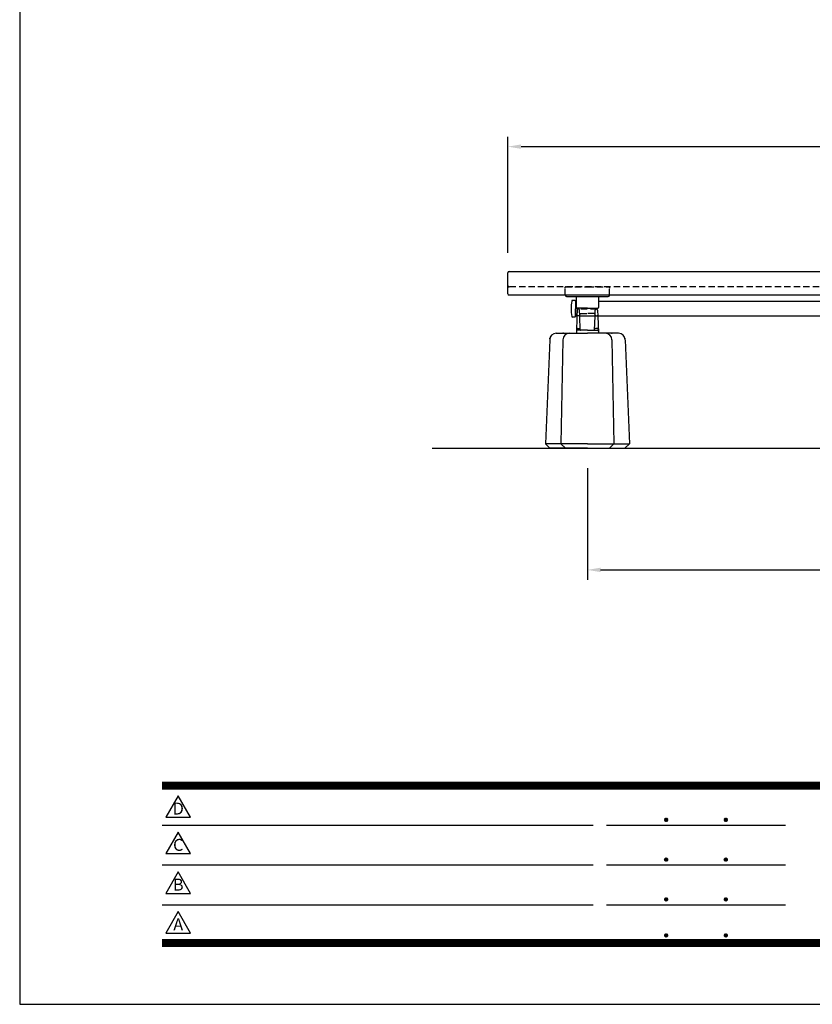
# Model space of a CAD drawing. Extents: x 0 to 6300, y 0 to 4455.
# Drawn here: x 0 to 1793, y 0 to 2228 of the extents above; entities that cross this region are included whole.
import ezdxf
from ezdxf.enums import TextEntityAlignment as Align

# ---------------------------------------------------------------- set-up
doc = ezdxf.new("R2010")
doc.units = 0
doc.header["$LTSCALE"] = 4.5
doc.linetypes.add('HIDDEN2', pattern=[4.762499999999999, 3.175, -1.5875])
doc.layers.get('0').update_dxf_attribs({"linetype": 'CONTINUOUS'})
doc.layers.get('DEFPOINTS').update_dxf_attribs({"linetype": 'CONTINUOUS'})
for name, color, linetype in [('P001', 131, 'CONTINUOUS'), ('P002', 181, 'CONTINUOUS'), ('P003', 231, 'CONTINUOUS'), ('P004', 41, 'CONTINUOUS'), ('P009', 51, 'CONTINUOUS'), ('P012', 201, 'CONTINUOUS'), ('P902', 185, 'CONTINUOUS'), ('P904', 45, 'CONTINUOUS'), ('P909', 55, 'CONTINUOUS'), ('P920', 125, 'CONTINUOUS'), ('P_2DIM', 6, 'CONTINUOUS'), ('P_5DRAWFRAME', 104, 'CONTINUOUS'), ('P_7THICK', 7, 'CONTINUOUS')]:
    doc.layers.add(name, color=color, linetype=linetype)
doc.styles.add('BIGFONT', font='simplex.shx', dxfattribs={"bigfont": 'bigfont.shx'})
doc.dimstyles.new('DIMBIGFONT$0', dxfattribs={"dimtxt": 3, "dimasz": 2, "dimexe": 1.5, "dimexo": 3, "dimgap": 0.75, "dimtad": 1, "dimdec": 1, "dimdsep": 46, "dimtxsty": 'BIGFONT', "dimcen": 0, "dimclrt": 230, "dimadec": 0, "dimazin": 0, "dimtfac": 0.6, "dimtdec": 1, "dimtmove": 2, "dimatfit": 3, "dimldrblk": 'DOT', "dimfxl": 0, "dimtvp": 1, "dimtolj": 1, "dimarcsym": 0})

# ---------------------------------------------------------------- blocks, each defined once
blk = doc.blocks.new('DFP3')
at = {"color": 0}
for p, q in [((21.5, 33.5), (408, 33.5)), ((21.5, 33.44999999999982), (408, 33.44999999999982)), ((21.5, 33.40000000000009), (408, 33.40000000000009)), ((21.5, 33.34999999999991), (408, 33.34999999999991)), ((21.5, 33.30000000000018), (408, 33.30000000000018)), ((21.5, 33.25), (408, 33.25)), ((21.5, 33.19999999999982), (408, 33.19999999999982)), ((21.5, 33.15000000000009), (408, 33.15000000000009)), ((21.5, 33.09999999999991), (408, 33.09999999999991)), ((21.5, 33.05000000000018), (408, 33.05000000000018)), ((21.5, 33), (408, 33)), ((21.5, 32.94999999999982), (408, 32.94999999999982)), ((21.5, 32.90000000000009), (408, 32.90000000000009)), ((21.5, 32.84999999999991), (408, 32.84999999999991)), ((21.5, 32.80000000000018), (408, 32.80000000000018)), ((21.5, 32.75), (408, 32.75)), ((21.5, 32.69999999999982), (408, 32.69999999999982)), ((21.5, 32.65000000000009), (408, 32.65000000000009)), ((21.5, 32.59999999999991), (408, 32.59999999999991)), ((21.5, 32.55000000000018), (408, 32.55000000000018)), ((21.5, 32.5), (408, 32.5)), ((21.5, 27.02500000000009), (86.5, 27.02500000000009)), ((88.5, 27.02500000000009), (115.5, 27.02500000000009)), ((97.25, 27.82499999999982), (97.5, 28.07499999999982)), ((97.25, 27.82499999999982), (97.5, 27.57499999999982)), ((97.25799400000005, 27.76228399999991), (97.56271599999991, 28.06700600000022)), ((97.25799400000005, 27.88771600000018), (97.56271599999991, 27.58299399999987)), ((97.26523899999984, 27.91094999999996), (97.41404999999986, 28.05976099999998)), ((97.26523899999984, 27.73905000000013), (97.41404999999986, 27.59023900000011)), ((97.27747700000009, 27.71105500000021), (97.61394500000006, 28.04752300000018)), ((97.27747700000009, 27.93894499999988), (97.61394500000006, 27.60247699999991)), ((97.30530599999997, 27.66817399999991), (97.65682599999991, 28.01969400000007)), ((97.30530599999997, 27.98182600000018), (97.65682599999991, 27.63030600000002)), ((97.34040899999991, 28.01743399999987), (97.69243400000005, 27.66540900000018)), ((97.34040899999991, 27.63256600000022), (97.69243400000005, 27.98459099999991)), ((97.38275299999987, 28.04580100000021), (97.72080099999994, 27.70775300000014)), ((97.38275299999987, 27.60419899999988), (97.72080099999994, 27.94224699999995)), ((97.4333200000001, 28.06594399999994), (97.74094400000013, 27.75831999999991)), ((97.4333200000001, 27.58405600000015), (97.74094400000013, 27.89168000000018)), ((97.49502400000006, 28.07495000000017), (97.7499499999999, 27.8200240000001)), ((97.49502400000006, 27.57504999999992), (97.7499499999999, 27.82997599999999)), ((97.57824600000004, 28.06244000000015), (97.73743999999988, 27.90324599999985)), ((97.57824600000004, 27.58755999999994), (97.73743999999988, 27.74675399999978)), ((106.25, 27.82499999999982), (106.5, 28.07499999999982)), ((106.25, 27.82499999999982), (106.5, 27.57499999999982)), ((106.2579940000001, 27.76228399999991), (106.5627159999999, 28.06700600000022)), ((106.2579940000001, 27.88771600000018), (106.5627159999999, 27.58299399999987)), ((106.2652390000001, 27.91094999999996), (106.4140499999999, 28.05976099999998)), ((106.2652390000001, 27.73905000000013), (106.4140499999999, 27.59023900000011)), ((106.2774770000001, 27.71105500000021), (106.6139450000001, 28.04752300000018)), ((106.2774770000001, 27.93894499999988), (106.6139450000001, 27.60247699999991)), ((106.305306, 27.66817399999991), (106.6568259999999, 28.01969400000007)), ((106.305306, 27.98182600000018), (106.6568259999999, 27.63030600000002)), ((106.3404089999999, 28.01743399999987), (106.692434, 27.66540900000018)), ((106.3404089999999, 27.63256600000022), (106.692434, 27.98459099999991)), ((106.3827529999999, 28.04580100000021), (106.7208009999999, 27.70775300000014)), ((106.3827529999999, 27.60419899999988), (106.7208009999999, 27.94224699999995)), ((106.4333200000001, 28.06594399999994), (106.7409440000001, 27.75831999999991)), ((106.4333200000001, 27.58405600000015), (106.7409440000001, 27.89168000000018)), ((106.4950240000001, 28.07495000000017), (106.7499499999999, 27.8200240000001)), ((106.4950240000001, 27.57504999999992), (106.7499499999999, 27.82997599999999)), ((106.578246, 28.06244000000015), (106.7374399999999, 27.90324599999985)), ((106.578246, 27.58755999999994), (106.7374399999999, 27.74675399999978)), ((21.5, 21.02500000000009), (86.5, 21.02500000000009)), ((88.5, 21.02500000000009), (115.5, 21.02500000000009)), ((97.25, 21.82499999999982), (97.5, 22.07499999999982)), ((97.25, 21.82499999999982), (97.5, 21.57499999999982)), ((97.25799400000005, 21.76228399999991), (97.56271599999991, 22.06700600000022)), ((97.25799400000005, 21.88771600000018), (97.56271599999991, 21.58299399999987)), ((97.26523899999984, 21.91094999999996), (97.41404999999986, 22.05976099999998)), ((97.26523899999984, 21.73905000000013), (97.41404999999986, 21.59023900000011)), ((97.27747700000009, 21.71105500000021), (97.61394500000006, 22.04752300000018)), ((97.27747700000009, 21.93894499999988), (97.61394500000006, 21.60247699999991)), ((97.30530599999997, 21.66817399999991), (97.65682599999991, 22.01969400000007)), ((97.30530599999997, 21.98182600000018), (97.65682599999991, 21.63030600000002)), ((97.34040899999991, 22.01743399999987), (97.69243400000005, 21.66540900000018)), ((97.34040899999991, 21.63256600000022), (97.69243400000005, 21.98459099999991)), ((97.38275299999987, 22.04580100000021), (97.72080099999994, 21.70775300000014)), ((97.38275299999987, 21.60419899999988), (97.72080099999994, 21.94224699999995)), ((97.4333200000001, 22.06594399999994), (97.74094400000013, 21.75831999999991)), ((97.4333200000001, 21.58405600000015), (97.74094400000013, 21.89168000000018)), ((97.49502400000006, 22.07495000000017), (97.7499499999999, 21.8200240000001)), ((97.49502400000006, 21.57504999999992), (97.7499499999999, 21.82997599999999)), ((97.57824600000004, 22.06244000000015), (97.73743999999988, 21.90324599999985)), ((97.57824600000004, 21.58755999999994), (97.73743999999988, 21.74675399999978)), ((106.25, 21.82499999999982), (106.5, 22.07499999999982)), ((106.25, 21.82499999999982), (106.5, 21.57499999999982)), ((106.2579940000001, 21.76228399999991), (106.5627159999999, 22.06700600000022)), ((106.2579940000001, 21.88771600000018), (106.5627159999999, 21.58299399999987)), ((106.2652390000001, 21.91094999999996), (106.4140499999999, 22.05976099999998)), ((106.2652390000001, 21.73905000000013), (106.4140499999999, 21.59023900000011)), ((106.2774770000001, 21.71105500000021), (106.6139450000001, 22.04752300000018)), ((106.2774770000001, 21.93894499999988), (106.6139450000001, 21.60247699999991)), ((106.305306, 21.66817399999991), (106.6568259999999, 22.01969400000007)), ((106.305306, 21.98182600000018), (106.6568259999999, 21.63030600000002)), ((106.3404089999999, 22.01743399999987), (106.692434, 21.66540900000018)), ((106.3404089999999, 21.63256600000022), (106.692434, 21.98459099999991)), ((106.3827529999999, 22.04580100000021), (106.7208009999999, 21.70775300000014)), ((106.3827529999999, 21.60419899999988), (106.7208009999999, 21.94224699999995)), ((106.4333200000001, 22.06594399999994), (106.7409440000001, 21.75831999999991)), ((106.4333200000001, 21.58405600000015), (106.7409440000001, 21.89168000000018)), ((106.4950240000001, 22.07495000000017), (106.7499499999999, 21.8200240000001)), ((106.4950240000001, 21.57504999999992), (106.7499499999999, 21.82997599999999)), ((106.578246, 22.06244000000015), (106.7374399999999, 21.90324599999985)), ((106.578246, 21.58755999999994), (106.7374399999999, 21.74675399999978)), ((21.5, 15.02500000000009), (86.5, 15.02500000000009)), ((88.5, 15.02500000000009), (115.5, 15.02500000000009)), ((97.25, 15.82499999999982), (97.5, 16.07499999999982)), ((97.25, 15.82499999999982), (97.5, 15.57499999999982)), ((97.25799400000005, 15.76228399999991), (97.56271599999991, 16.06700600000022)), ((97.25799400000005, 15.88771600000018), (97.56271599999991, 15.58299399999987)), ((97.26523899999984, 15.91094999999996), (97.41404999999986, 16.05976099999998)), ((97.26523899999984, 15.73905000000013), (97.41404999999986, 15.59023900000011)), ((97.27747700000009, 15.71105500000021), (97.61394500000006, 16.04752300000018)), ((97.27747700000009, 15.93894499999988), (97.61394500000006, 15.60247699999991)), ((97.30530599999997, 15.66817399999991), (97.65682599999991, 16.01969400000007)), ((97.30530599999997, 15.98182600000018), (97.65682599999991, 15.63030600000002)), ((97.34040899999991, 16.01743399999987), (97.69243400000005, 15.66540900000018)), ((97.34040899999991, 15.63256600000022), (97.69243400000005, 15.98459099999991)), ((97.38275299999987, 16.04580100000021), (97.72080099999994, 15.70775300000014)), ((97.38275299999987, 15.60419899999988), (97.72080099999994, 15.94224699999995)), ((97.4333200000001, 16.06594399999994), (97.74094400000013, 15.75831999999991)), ((97.4333200000001, 15.58405600000015), (97.74094400000013, 15.89168000000018)), ((97.49502400000006, 16.07495000000017), (97.7499499999999, 15.8200240000001)), ((97.49502400000006, 15.57504999999992), (97.7499499999999, 15.82997599999999)), ((97.57824600000004, 16.06244000000015), (97.73743999999988, 15.90324599999985)), ((97.57824600000004, 15.58755999999994), (97.73743999999988, 15.74675399999978)), ((106.25, 15.82499999999982), (106.5, 16.07499999999982)), ((106.25, 15.82499999999982), (106.5, 15.57499999999982)), ((106.2579940000001, 15.76228399999991), (106.5627159999999, 16.06700600000022)), ((106.2579940000001, 15.88771600000018), (106.5627159999999, 15.58299399999987)), ((106.2652390000001, 15.91094999999996), (106.4140499999999, 16.05976099999998)), ((106.2652390000001, 15.73905000000013), (106.4140499999999, 15.59023900000011)), ((106.2774770000001, 15.71105500000021), (106.6139450000001, 16.04752300000018)), ((106.2774770000001, 15.93894499999988), (106.6139450000001, 15.60247699999991)), ((106.305306, 15.66817399999991), (106.6568259999999, 16.01969400000007)), ((106.305306, 15.98182600000018), (106.6568259999999, 15.63030600000002)), ((106.3404089999999, 16.01743399999987), (106.692434, 15.66540900000018)), ((106.3404089999999, 15.63256600000022), (106.692434, 15.98459099999991)), ((106.3827529999999, 16.04580100000021), (106.7208009999999, 15.70775300000014)), ((106.3827529999999, 15.60419899999988), (106.7208009999999, 15.94224699999995)), ((106.4333200000001, 16.06594399999994), (106.7409440000001, 15.75831999999991)), ((106.4333200000001, 15.58405600000015), (106.7409440000001, 15.89168000000018)), ((106.4950240000001, 16.07495000000017), (106.7499499999999, 15.8200240000001)), ((106.4950240000001, 15.57504999999992), (106.7499499999999, 15.82997599999999)), ((106.578246, 16.06244000000015), (106.7374399999999, 15.90324599999985)), ((106.578246, 15.58755999999994), (106.7374399999999, 15.74675399999978)), ((97.25, 10.40000000000009), (97.5, 10.65000000000009)), ((97.25, 10.40000000000009), (97.5, 10.15000000000009)), ((97.25799400000005, 10.33728400000018), (97.56271599999991, 10.64200600000004)), ((97.25799400000005, 10.462716), (97.56271599999991, 10.15799400000014)), ((97.26523899999984, 10.48595000000023), (97.41404999999986, 10.6347609999998)), ((97.27747700000009, 10.28605500000003), (97.61394500000006, 10.622523)), ((97.27747700000009, 10.51394500000015), (97.61394500000006, 10.17747700000018)), ((97.30530599999997, 10.24317400000018), (97.65682599999991, 10.59469399999989)), ((97.30530599999997, 10.556826), (97.65682599999991, 10.20530599999984)), ((97.34040899999991, 10.59243400000014), (97.69243400000005, 10.240409)), ((97.34040899999991, 10.20756600000004), (97.69243400000005, 10.55959100000018)), ((97.38275299999987, 10.62080100000003), (97.72080099999994, 10.28275299999996)), ((97.38275299999987, 10.17919900000015), (97.72080099999994, 10.51724699999977)), ((97.4333200000001, 10.64094399999976), (97.74094400000013, 10.33332000000019)), ((97.4333200000001, 10.15905599999996), (97.74094400000013, 10.46668)), ((97.49502400000006, 10.64994999999999), (97.7499499999999, 10.39502399999992)), ((97.49502400000006, 10.15005000000019), (97.7499499999999, 10.40497599999981)), ((97.57824600000004, 10.63743999999997), (97.73743999999988, 10.47824600000013)), ((106.25, 10.40000000000009), (106.5, 10.65000000000009)), ((106.25, 10.40000000000009), (106.5, 10.15000000000009)), ((106.2579940000001, 10.33728400000018), (106.5627159999999, 10.64200600000004)), ((106.2579940000001, 10.462716), (106.5627159999999, 10.15799400000014)), ((106.2652390000001, 10.48595000000023), (106.4140499999999, 10.6347609999998)), ((106.2774770000001, 10.28605500000003), (106.6139450000001, 10.622523)), ((106.2774770000001, 10.51394500000015), (106.6139450000001, 10.17747700000018)), ((106.305306, 10.24317400000018), (106.6568259999999, 10.59469399999989)), ((106.305306, 10.556826), (106.6568259999999, 10.20530599999984)), ((106.3404089999999, 10.59243400000014), (106.692434, 10.240409)), ((106.3404089999999, 10.20756600000004), (106.692434, 10.55959100000018)), ((106.3827529999999, 10.62080100000003), (106.7208009999999, 10.28275299999996)), ((106.3827529999999, 10.17919900000015), (106.7208009999999, 10.51724699999977)), ((106.4333200000001, 10.64094399999976), (106.7409440000001, 10.33332000000019)), ((106.4333200000001, 10.15905599999996), (106.7409440000001, 10.46668)), ((106.4950240000001, 10.64994999999999), (106.7499499999999, 10.39502399999992)), ((106.4950240000001, 10.15005000000019), (106.7499499999999, 10.40497599999981)), ((106.578246, 10.63743999999997), (106.7374399999999, 10.47824600000013)), ((21.5, 9.75), (408, 9.75)), ((21.5, 9.699999999999818), (408, 9.699999999999818)), ((21.5, 9.650000000000091), (408, 9.650000000000091)), ((21.5, 9.599999999999909), (408, 9.599999999999909)), ((21.5, 9.550000000000182), (408, 9.550000000000182)), ((21.5, 9.5), (408, 9.5)), ((21.5, 9.449999999999818), (408, 9.449999999999818)), ((21.5, 9.400000000000091), (408, 9.400000000000091)), ((21.5, 9.349999999999909), (408, 9.349999999999909)), ((21.5, 9.300000000000182), (408, 9.300000000000182)), ((21.5, 9.25), (408, 9.25)), ((21.5, 9.199999999999818), (408, 9.199999999999818)), ((21.5, 9.150000000000091), (408, 9.150000000000091)), ((21.5, 9.099999999999909), (408, 9.099999999999909)), ((21.5, 9.050000000000182), (408, 9.050000000000182)), ((21.5, 9), (408, 9)), ((21.5, 8.949999999999818), (408, 8.949999999999818)), ((97.26523899999984, 10.31404999999995), (97.41404999999986, 10.16523899999993)), ((97.57824600000004, 10.16256000000021), (97.73743999999988, 10.32175400000006)), ((106.2652390000001, 10.31404999999995), (106.4140499999999, 10.16523899999993)), ((106.578246, 10.16256000000021), (106.7374399999999, 10.32175400000006)), ((21.5, 8.900000000000091), (408, 8.900000000000091)), ((21.5, 8.849999999999909), (408, 8.849999999999909)), ((21.5, 8.800000000000182), (408, 8.800000000000182)), ((21.5, 8.75), (408, 8.75))]:
    blk.add_line(p, q, dxfattribs=at)
for points in [[(23.91470288034736, 31.44768728129046), (22.04408800817297, 28.20768728129046), (25.78531775252175, 28.20768728129046)], [(23.91470288034736, 25.97268728129055), (22.04408800817297, 22.73268728129055), (25.78531775252175, 22.73268728129055)], [(23.91470288034736, 19.97268728129055), (22.04408800817297, 16.73268728129055), (25.78531775252175, 16.73268728129055)], [(23.91470288034736, 13.97268728129055), (22.04408800817297, 10.73268728129055), (25.78531775252175, 10.73268728129055)]]:
    blk.add_lwpolyline(points, close=True)
at = {"layer": 'DEFPOINTS', "color": 0}
for p, q in [((0, 297), (0, 0)), ((0, 0), (420, 0))]:
    blk.add_line(p, q, dxfattribs=at)
at = {"style": 'BIGFONT'}
for s, p in [('D', (23.91470288034736, 29.28768728129046)), ('C', (23.91470288034736, 23.81268728129055)), ('B', (23.91470288034736, 17.81268728129055)), ('A', (23.91470288034736, 11.81268728129055))]:
    blk.add_text(s, height=1.8, dxfattribs=at).set_placement(p, align=Align.MIDDLE)
at = {"color": 83, "ltscale": 0.5, "style": 'BIGFONT', "flags": 8}
for tag, p in [('REV04', (26.47495122985561, 27.61385740103822)), ('REV03', (26.47495122985561, 21.70454253201979)), ('REV02', (26.47495122985561, 15.57545657700518)), ('REV01', (26.47495122985561, 10.32545657700518))]:
    blk.add_attdef(tag, text='', height=2, dxfattribs=at).set_placement(p, align=Align.BOTTOM_LEFT)
for tag, p in [('REVD4', (80.97889358425684, 27.61385740103822)), ('R4D', (92.67184913363053, 27.61385740103822)), ('R4C', (101.7968241336305, 27.61385740103822)), ('R4A', (110.9218241336305, 27.61385740103822)), ('REVD3', (80.97889358425684, 21.70454253201979)), ('R3D', (92.67184913363053, 21.70454253201979)), ('R3C', (101.7968241336305, 21.70454253201979)), ('R3A', (110.9218241336305, 21.70454253201979)), ('REVD2', (80.97889358425684, 15.57545657700518)), ('R2D', (92.67184913363053, 15.57545657700518)), ('R2C', (101.7968241336305, 15.57545657700518)), ('R2A', (110.9218241336305, 15.57545657700518)), ('REVD1', (80.97889358425684, 10.32545657700518)), ('R1D', (92.67184913363053, 10.32545657700518)), ('R1C', (101.7968241336305, 10.32545657700518)), ('R1A', (110.9218241336305, 10.32545657700518))]:
    blk.add_attdef(tag, text='', height=2, dxfattribs=at).set_placement(p, align=Align.BOTTOM_CENTER)
at = {"color": 83, "style": 'BIGFONT'}
for tag, height, p in [('PROJECT1', 4, (283.3767781158953, 25.59552576656833)), ('DATE', 3, (344.6767368508332, 25.84170330022686)), ('SCALE', 3, (379.6767368508332, 25.84170330022687)), ('PROJECT2', 4, (284.2017368508333, 17.84170330022687)), ('PROJECT3', 4, (284.2017368508333, 10.56670330022678)), ('DWGNO', 3, (358.6767368508332, 10.56670330022678))]:
    blk.add_attdef(tag, text='', height=height, dxfattribs=at).set_placement(p, align=Align.BOTTOM_CENTER)
blk = doc.blocks.new('*D2')
at = {"layer": 'DEFPOINTS', "color": 0}
for p in [(1284.29984977399, 1258.000018818401), (2724.299849773946, 1258.000018818401), (2724.299849773946, 982.8064475205232)]:
    blk.add_point(p, dxfattribs=at)
at = {"layer": 'P_2DIM', "color": 0, "lineweight": -2}
for p, q in [((1284.29984977399, 1213.000018818401), (1284.29984977399, 960.3064475205232)), ((2724.299849773946, 1213.000018818401), (2724.299849773946, 960.3064475205232)), ((1314.29984977399, 982.8064475205232), (2694.299849773946, 982.8064475205232))]:
    blk.add_line(p, q, dxfattribs=at)
at = {"layer": 'P_2DIM', "color": 0}
for points in [[(1314.29984977399, 987.8064475205232), (1314.29984977399, 977.8064475205232), (1284.29984977399, 982.8064475205232)], [(2694.299849773946, 987.8064475205232), (2694.299849773946, 977.8064475205232), (2724.299849773946, 982.8064475205232)]]:
    blk.add_solid(points, dxfattribs=at)
at = {"layer": 'P_2DIM', "color": 230, "insert": (2004.299849773968, 1016.556447520523), "char_height": 45, "attachment_point": 5, "style": 'BIGFONT'}
blk.add_mtext('\\A1;1440', dxfattribs=at)
blk = doc.blocks.new('_DOT')
at = {"color": 0, "linetype": 'ByBlock'}
blk.add_line((-0.5, 0), (-1, 0), dxfattribs=at)
at = {"color": 0, "linetype": 'ByBlock', "const_width": 0.5}
blk.add_lwpolyline([(-0.25, 0, 1), (0.25, 0, 1)], format="xyb", close=True, dxfattribs=at)
blk = doc.blocks.new('*D3')
at = {"layer": 'DEFPOINTS', "color": 0}
for p in [(2904.299849773961, 1940.310173966707), (1104.299849773961, 1655.02150086105), (2904.299849773961, 1655.021500860486)]:
    blk.add_point(p, dxfattribs=at)
at = {"layer": 'P_2DIM', "color": 0, "lineweight": -2}
for p, q in [((1104.299849773961, 1700.02150086105), (1104.299849773961, 1962.810173966707)), ((2904.299849773961, 1700.021500860486), (2904.299849773961, 1962.810173966707)), ((1134.299849773961, 1940.310173966707), (2874.299849773961, 1940.310173966707))]:
    blk.add_line(p, q, dxfattribs=at)
at = {"layer": 'P_2DIM', "color": 0}
for points in [[(1134.299849773961, 1945.310173966707), (1134.299849773961, 1935.310173966707), (1104.299849773961, 1940.310173966707)], [(2874.299849773961, 1945.310173966707), (2874.299849773961, 1935.310173966707), (2904.299849773961, 1940.310173966707)]]:
    blk.add_solid(points, dxfattribs=at)
at = {"layer": 'P_2DIM', "color": 230, "insert": (2004.299849773961, 1974.060173966707), "char_height": 45, "attachment_point": 5, "style": 'BIGFONT'}
blk.add_mtext('\\A1;1800', dxfattribs=at)
blk = doc.blocks.new('A$C5A315094')
at = {"layer": 'P002'}
for p, q in [((7.633570930920541e-07, 32.74416843725339), (7.633425411768258e-07, 32.64181394032494)), ((3.000000763357093, 29.64181393989566), (97.00000076332799, 29.64181393989566)), ((3.000000763357093, 29.64181393989566), (97.00000076332799, 29.64181393989566)), ((25.00000076321157, 29.64181393989566), (25.00000076331344, 4.697780030342983)), ((25.00000076321157, 29.64181393989566), (25.00000076331344, 4.697780030342983)), ((75.0000007633571, 29.62033189730573), (75.0000007633571, 4.67629798775306)), ((100.000000763328, 32.74416843725339), (100.000000763328, 32.64181393989566)), ((50.00000076334254, 2.697780030357535), (27.00000076331344, 2.697780030357535)), ((50.00000076334254, 2.697780030357535), (27.00000076331344, 2.697780030357535)), ((50.00000076334254, 2.697780030357535), (73.0000007633571, 2.697780030357535))]:
    blk.add_line(p, q, dxfattribs=at)
for centre, radius, start, end in [((0.5000007633134373, 50.69778003035753), 0.5, 90, 180), ((0.5000007633134373, 50.69778003035753), 0.5, 90, 180), ((99.50000076334254, 50.69778003035753), 0.5, 359.9999999997916, 90), ((99.50000076334254, 50.69778003035753), 0.5, 359.9999999997916, 90), ((3.000000763342541, 32.64181393989929), 3, 180, 270), ((3.000000763342541, 32.64181393989929), 3, 180.0000000002084, 270), ((97.00000076332799, 32.64181393989929), 3, 270, 359.9999999997916), ((97.00000076332799, 32.64181393989929), 3, 270, 359.9999999997916), ((27.00000076329889, 4.697780030342983), 2, 180, 270), ((27.00000076329889, 4.697780030357535), 2, 180, 270), ((73.00000076334254, 4.697780030342983), 2, 270, 0), ((73.00000076334254, 4.697780030357535), 2, 270, 0)]:
    blk.add_arc(centre, radius, start, end, dxfattribs=at)
at = {"layer": 'P902', "linetype": 'HIDDEN2'}
for p, q in [((7.633570930920541e-07, 32.74416843725339), (7.633279892615974e-07, 50.69778003035753)), ((7.633570930920541e-07, 32.74416843725339), (7.633279892615974e-07, 50.69778003035753)), ((7.632843335159123e-07, 48.29383031160614), (7.632697816006839e-07, 50.69778003037209)), ((0.5000007632697816, 51.19778003037572), (50.00000076325523, 51.19778003035753)), ((50.00000076334254, 51.19778003035753), (50.00000076334254, 51.19778003035753)), ((50.00000076334254, 51.19778003035753), (99.5000007633571, 51.19778003037209)), ((50.00000076325523, 51.19778003035753), (99.50000076324068, 51.19778003037572)), ((100.000000763328, 32.74416843725339), (100.0000007633425, 50.69778003035753)), ((100.000000763328, 32.74416843725339), (100.0000007633425, 50.69778003035753)), ((100.0000007633571, 50.69778003037209), (100.0000007633425, 48.29383031160251)), ((100.0000007632407, 50.69778003037209), (100.0000007632407, 48.29383031160614))]:
    blk.add_line(p, q, dxfattribs=at)
for centre, radius, start, end in [((0.5000007632697816, 50.69778003037209), 0.5, 90, 180), ((99.5000007633571, 50.69778003037209), 0.5, 0, 90), ((99.50000076324068, 50.69778003037209), 0.500000000003638, 0, 90)]:
    blk.add_arc(centre, radius, start, end, dxfattribs=at)
blk = doc.blocks.new('A$C4F792C6E')
at = {"layer": 'P004'}
for p, q in [((9.694000562030851, 245.312431242337), (-8.442246326012537e-06, 9.999999037108864)), ((24.69074641295083, 259.9999990371089), (94.99999155775367, 259.9999990371089)), ((39.41019507677629, 245.2743958811425), (35.2885331503021, 9.999999037108864)), ((165.3092367025565, 259.9999990371089), (94.99999155775367, 259.9999990371089)), ((150.5897880387347, 245.2743958811425), (154.7114499652052, 9.999999037108864)), ((180.3059825534801, 245.312431242337), (189.9999915577537, 9.999999037108864)), ((9.999991557753674, -9.628911357140169e-07), (-8.442246326012537e-06, 9.999999037108864)), ((45.2885331503021, -9.628911357140169e-07), (35.2885331503021, 9.999999037108864)), ((144.7114499652052, -9.628911357140169e-07), (154.7114499652052, 9.999999037108864)), ((179.9999915577537, -9.628911357140169e-07), (189.9999915577537, 9.999999037108864)), ((94.99999155775367, -9.628911357140169e-07), (9.999991557753674, -9.628911357140169e-07)), ((94.99999155775367, -9.628911357140169e-07), (179.9999915577537, -9.628911357140169e-07))]:
    blk.add_line(p, q, dxfattribs=at)
for centre, start, end in [((24.69074641295083, 244.9999990371089), 90, 178.8065105760136), ((54.40768507917164, 244.9999990371089), 90, 178.9518227960842), ((135.5922980363357, 244.9999990371089), 1.048177203915812, 90), ((165.3092367025565, 244.9999990371089), 1.193489423986376, 90)]:
    blk.add_arc(centre, 15, start, end, dxfattribs=at)
for p in [(9.999991557753674, 248.0301346420747), (39.99999155775367, 259.9999990371089), (149.9999915577537, 259.9999990371089), (179.9999915577537, 248.0301346420747)]:
    blk.add_point(p, dxfattribs=at)
at = {"layer": 'P904'}
for q in [(-8.442246326012537e-06, 9.999999037108864), (189.9999915577537, 9.999999037108864)]:
    blk.add_line((94.99999155775367, 9.999999037108864), q, dxfattribs=at)

msp = doc.modelspace()

# ---------------------------------------------------------------- linework, layer by layer
at = {"layer": 'P001'}
for p, q in [((1104.299849773961, 1607.567889273974), (1104.299849773961, 1655.02150086105)), ((1107.299849773961, 1658.02150086105), (2901.299849773961, 1658.021500860992)), ((2901.299849773961, 1604.567889273974), (1107.299849773961, 1604.567889273974))]:
    msp.add_line(p, q, dxfattribs=at)
for centre, start, end in [((1107.299849773961, 1655.02150086105), 90, 180), ((1107.299849773961, 1607.567889273974), 180, 270)]:
    msp.add_arc(centre, 3, start, end, dxfattribs=at)
at = {"layer": 'P003'}
for p, q in [((1257.299849773961, 1590.521500867078), (1257.299849773961, 1556.521500867078)), ((1257.299849773961, 1590.521500867078), (1259.299849773932, 1590.521500867078)), ((1309.299849774026, 1590.521500867082), (1979.299849773888, 1590.52150086708)), ((1260.712925853099, 1556.521500867078), (1257.299849773961, 1556.521500867078)), ((1301.626470901105, 1556.521500867078), (1266.973228646813, 1556.521500867078)), ((1979.833183107301, 1556.521500867078), (1307.886773694823, 1556.521500867078))]:
    msp.add_line(p, q, dxfattribs=at)
at = {"layer": 'P009'}
for p, q in [((1260.712925853099, 1556.521500867077), (1259.337877285099, 1519.036657959959)), ((1264.971955763707, 1557.844827461426), (1262.715437733081, 1557.844827461426)), ((1268.279691501273, 1525.478975323998), (1266.973228646813, 1556.521500867077)), ((1300.320008046649, 1525.478975323998), (1301.626470901105, 1556.521500867077)), ((1303.627743784207, 1557.844827461426), (1305.884261814834, 1557.844827461426)), ((1307.886773694823, 1556.521500867077), (1309.261822262823, 1519.036657959959)), ((1261.631340045955, 1528.999999827158), (1266.213906847872, 1528.999999827158)), ((1284.299849773961, 1524.999999827158), (1268.779249275976, 1524.999999827158)), ((1284.299849773961, 1524.999999827158), (1299.820450271945, 1524.999999827158)), ((1306.968359501967, 1528.999999827158), (1302.38579270005, 1528.999999827158))]:
    msp.add_line(p, q, dxfattribs=at)
for centre, radius, start, end in [((1262.715437733081, 1555.844827461426), 2, 90, 177.8599571333282), ((1264.971955763707, 1555.844827461426), 2, 2.461680829780312, 90), ((1303.627743784207, 1555.844827461426), 2, 90, 177.5383191702197), ((1305.884261814834, 1555.844827461426), 2, 2.140042866671867, 90), ((1261.631340045955, 1526.999999827154), 2, 90, 177.8991730043846), ((1266.213906847872, 1526.999999827161), 2, 2.409941127771395, 90), ((1268.779249275976, 1525.499999827158), 0.5, 182.4099411277714, 270), ((1299.820450271945, 1525.499999827158), 0.5, 270, 357.5900588722287), ((1302.38579270005, 1526.999999827161), 2, 90, 177.5900588722286), ((1306.968359501967, 1526.999999827154), 2, 2.100826995615448, 90)]:
    msp.add_arc(centre, radius, start, end, dxfattribs=at)
at = {"layer": 'P012'}
for p, q in [((1255.799849773961, 1592.521500867078), (1250.78560212109, 1592.521500867078)), ((1257.299849773961, 1591.021500867078), (1257.299849773961, 1573.521500867078)), ((1257.299849773961, 1556.021500867078), (1257.299849773961, 1573.521500867078)), ((1255.799849773961, 1554.521500867078), (1250.78560212109, 1554.521500867078))]:
    msp.add_line(p, q, dxfattribs=at)
for centre, radius, start, end in [((1347.299849773961, 1573.521500867078), 100, 170.0104017697176, 189.9895982302824), ((1250.78560212109, 1590.521500867078), 2, 90, 170.0104017697176), ((1255.799849773961, 1591.021500867078), 1.5, 0, 90), ((1250.78560212109, 1556.521500867078), 2, 189.9895982302824, 270), ((1255.799849773961, 1556.021500867078), 1.5, 270, 0)]:
    msp.add_arc(centre, radius, start, end, dxfattribs=at)
at = {"layer": 'P909', "linetype": 'HIDDEN2'}
for p, q in [((1261.231834296392, 1570.667329554673), (1260.712925853099, 1556.521500867077)), ((1305.373190226717, 1572.521481875834), (1263.226509321197, 1572.521481875838)), ((1266.973228646813, 1556.521500867077), (1266.376987868272, 1570.68862359426)), ((1268.85701527094, 1562.521481875838), (1284.299849773957, 1562.521481875838)), ((1299.742684276982, 1562.521481875838), (1284.299849773957, 1562.521481875838)), ((1301.626470901105, 1556.521500867077), (1302.222711679642, 1570.688623594271)), ((1307.367865251537, 1570.667329554473), (1307.886773694823, 1556.521500867077))]:
    msp.add_line(p, q, dxfattribs=at)
at = {"layer": 'P909'}
for p, q in [((1268.779249275976, 1524.999999827158), (1261.488086532154, 1524.999999827158)), ((1299.820450271945, 1524.999999827158), (1307.111613015768, 1524.999999827158))]:
    msp.add_line(p, q, dxfattribs=at)
at = {"layer": 'P909', "linetype": 'HIDDEN2'}
for centre, start, end in [((1263.226509321197, 1570.521481875838), 90, 177.8599571333282), ((1264.383984193926, 1570.521481875838), 2.461680829780312, 90), ((1268.85701527094, 1560.521481875838), 90, 177.8599571334323), ((1299.742684276975, 1560.521481875838), 2.140042866567719, 90), ((1304.215715353988, 1570.521481875838), 90, 177.5383191702197), ((1305.373190226717, 1570.521481875838), 2.140042866671867, 90)]:
    msp.add_arc(centre, 2, start, end, dxfattribs=at)
at = {"layer": 'P909'}
for centre, start, end in [((1261.488086532154, 1522.999999827158), 90, 177.8599571333282), ((1307.111613015768, 1522.999999827158), 2.140042866671867, 90)]:
    msp.add_arc(centre, 2, start, end, dxfattribs=at)
at = {"layer": 'P920', "linetype": 'HIDDEN2'}
msp.add_line((2901.299849773961, 1623.021500867078), (1107.299849773961, 1623.021500867078), dxfattribs=at)
msp.add_arc((1107.299849773961, 1626.021500867078), 3, 180, 270, dxfattribs=at)
at = {"layer": 'P_7THICK'}
msp.add_line((933, 1258), (3115.47337429849, 1258.000000000004), dxfattribs=at)

# ---------------------------------------------------------------- block references
at = {"layer": 'P002'}
for name, p in [('A$C5A315094', (1234.299849010618, 1571.823720836719)), ('A$C4F792C6E', (1189.299858216265, 1258.000000790049))]:
    msp.add_blockref(name, p, dxfattribs=at)
at = {"layer": 'P_5DRAWFRAME', "xscale": 15, "yscale": 15, "zscale": 15}
msp.add_blockref('DFP3', (0, 0), dxfattribs=at)

# ---------------------------------------------------------------- dimensions: what is measured, and where the dimension line sits
at = {"layer": 'P_2DIM'}
for base, p1, p2, picture, middle in [((2904.299849773961, 1940.310173966707), (1104.299849773961, 1655.02150086105), (2904.299849773961, 1655.021500860486), '*D3', (2004.299849773961, 1974.060173966707)), ((2724.299849773946, 982.8064475205232), (1284.29984977399, 1258.000018818401), (2724.299849773946, 1258.000018818401), '*D2', (2004.299849773968, 1016.556447520523))]:
    dim = msp.add_linear_dim(base=base, p1=p1, p2=p2, dimstyle='DIMBIGFONT$0', override={"dimscale": 15}, dxfattribs=at)
    dim.commit()
    dim.dimension.update_dxf_attribs({"geometry": picture, "text_midpoint": middle})

doc.saveas('drawing.dxf')
